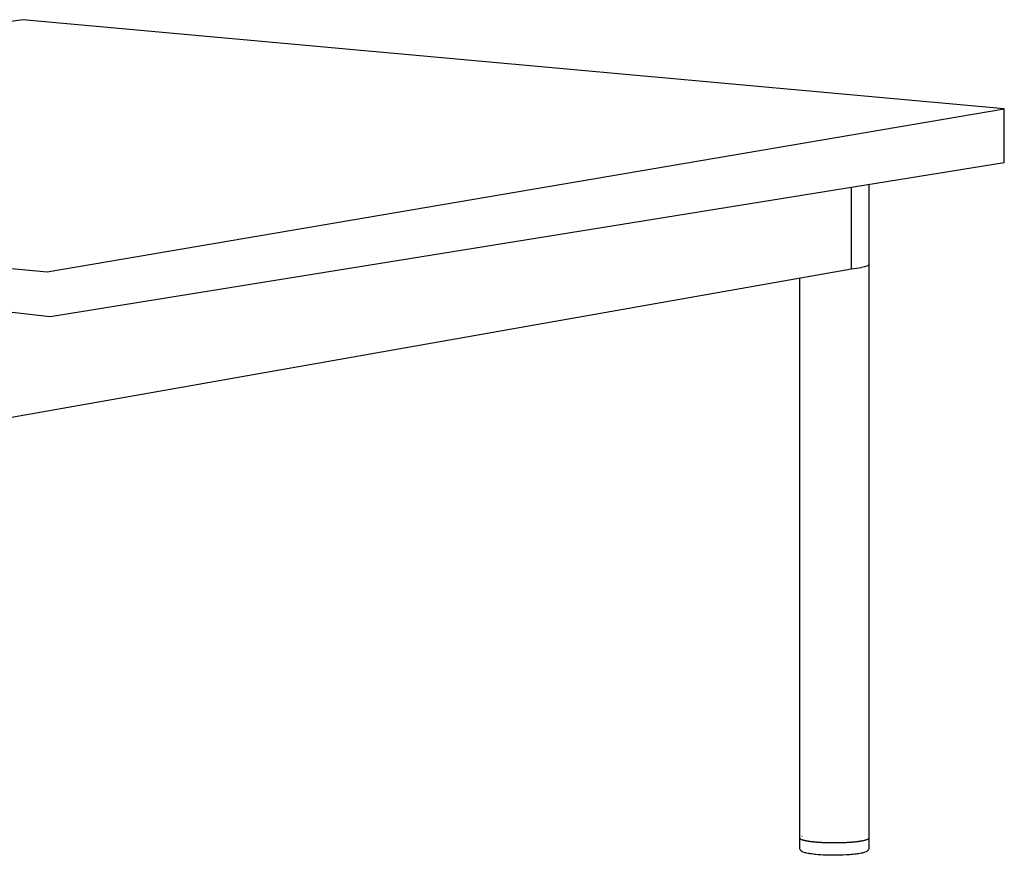
# Model space of a CAD drawing. Units: millimetres. Extents: x -2110 to 4139, y -7811 to -70.
# Drawn here: x 2834 to 3220, y -2683 to -2356 of the extents above; entities that cross this region are included whole.
import ezdxf

# ---------------------------------------------------------------- set-up
doc = ezdxf.new("R2010")
doc.units = ezdxf.units.MM
doc.layers.add('_U+6CA1_U+4FEE', color=7, linetype='Continuous')

# ---------------------------------------------------------------- blocks, each defined once
blk = doc.blocks.new('block 3236')
at = {"layer": '_U+6CA1_U+4FEE', "color": 7, "lineweight": 25, "true_color": 0xffffff}
blk.add_open_spline([(448.8, 429.268), (448.797, 429.267), (448.793, 429.265), (448.79, 429.264)], degree=3, dxfattribs=at)
blk = doc.blocks.new('block 3237')
at = {"layer": '_U+6CA1_U+4FEE', "color": 7, "lineweight": 25, "true_color": 0xffffff}
blk.add_lwpolyline([(448.754, 429.24), (448.754, 429.24)], dxfattribs=at)
blk = doc.blocks.new('block 3238')
at = {"layer": '_U+6CA1_U+4FEE', "color": 7, "lineweight": 25, "true_color": 0xffffff}
blk.add_lwpolyline([(450.1, 429.24), (450.1, 429.24)], dxfattribs=at)
blk = doc.blocks.new('block 3252')
at = {"layer": '_U+6CA1_U+4FEE', "color": 7, "lineweight": 25, "true_color": 0xffffff}
blk.add_lwpolyline([(450.102, 440.47), (450.102, 429.233)], dxfattribs=at)
blk = doc.blocks.new('block 3507')
at = {"layer": '_U+6CA1_U+4FEE', "color": 7, "lineweight": 25, "true_color": 0xffffff}
blk.add_lwpolyline([(432.773, 437.391), (449.761, 440.393)], dxfattribs=at)
blk = doc.blocks.new('block 3508')
at = {"layer": '_U+6CA1_U+4FEE', "color": 7, "lineweight": 25, "true_color": 0xffffff}
blk.add_lwpolyline([(449.761, 440.393), (449.761, 441.987)], dxfattribs=at)
blk = doc.blocks.new('block 3591')
at = {"layer": '_U+6CA1_U+4FEE', "color": 7, "lineweight": 25, "true_color": 0xffffff}
blk.add_lwpolyline([(450.102, 429.23), (450.102, 429.035)], dxfattribs=at)
blk = doc.blocks.new('block 3592')
at = {"layer": '_U+6CA1_U+4FEE', "color": 7, "lineweight": 25, "true_color": 0xffffff}
blk.add_open_spline([(450.102, 429.035), (450.102, 429.014), (450.092, 428.999), (450.081, 428.987), (450.071, 428.978), (450.06, 428.972), (450.05, 428.966), (450.036, 428.96), (450.021, 428.954), (450.006, 428.95), (449.988, 428.945), (449.969, 428.94), (449.951, 428.937), (449.918, 428.931), (449.886, 428.925), (449.853, 428.921), (449.813, 428.917), (449.774, 428.913), (449.734, 428.91)], degree=3, knots=[0, 0, 0, 0, 1, 1, 1, 2, 2, 2, 3, 3, 3, 4, 4, 4, 5, 5, 5, 6, 6, 6, 6], dxfattribs=at)
blk = doc.blocks.new('block 3593')
at = {"layer": '_U+6CA1_U+4FEE', "color": 7, "lineweight": 25, "true_color": 0xffffff}
blk.add_open_spline([(449.734, 428.91), (449.642, 428.903), (449.55, 428.899), (449.458, 428.899), (449.39, 428.898), (449.321, 428.899), (449.253, 428.902), (449.191, 428.904), (449.129, 428.908), (449.067, 428.914), (449.03, 428.918), (448.993, 428.922), (448.956, 428.928), (448.927, 428.932), (448.898, 428.938), (448.869, 428.945), (448.846, 428.95), (448.825, 428.957), (448.804, 428.966), (448.793, 428.972), (448.782, 428.979), (448.773, 428.987), (448.765, 428.995), (448.759, 429.004), (448.756, 429.014), (448.753, 429.021), (448.752, 429.028), (448.752, 429.035)], degree=3, knots=[0, 0, 0, 0, 1, 1, 1, 2, 2, 2, 3, 3, 3, 4, 4, 4, 5, 5, 5, 6, 6, 6, 7, 7, 7, 8, 8, 8, 9, 9, 9, 9], dxfattribs=at)
blk = doc.blocks.new('block 3594')
at = {"layer": '_U+6CA1_U+4FEE', "color": 7, "lineweight": 25, "true_color": 0xffffff}
blk.add_lwpolyline([(448.752, 429.035), (448.752, 429.228)], dxfattribs=at)
blk = doc.blocks.new('block 3834')
at = {"layer": '_U+6CA1_U+4FEE', "color": 7, "lineweight": 25, "true_color": 0xffffff}
blk.add_lwpolyline([(450.102, 429.233), (450.102, 429.233)], dxfattribs=at)
blk = doc.blocks.new('block 3835')
at = {"layer": '_U+6CA1_U+4FEE', "color": 7, "lineweight": 25, "true_color": 0xffffff}
blk.add_lwpolyline([(450.102, 429.231), (450.102, 429.231)], dxfattribs=at)
blk = doc.blocks.new('block 3836')
at = {"layer": '_U+6CA1_U+4FEE', "color": 7, "lineweight": 25, "true_color": 0xffffff}
blk.add_lwpolyline([(450.102, 429.23), (450.102, 429.23)], dxfattribs=at)
blk = doc.blocks.new('block 3837')
at = {"layer": '_U+6CA1_U+4FEE', "color": 7, "lineweight": 25, "true_color": 0xffffff}
blk.add_lwpolyline([(450.1, 429.227), (450.1, 429.227)], dxfattribs=at)
blk = doc.blocks.new('block 3838')
at = {"layer": '_U+6CA1_U+4FEE', "color": 7, "lineweight": 25, "true_color": 0xffffff}
blk.add_lwpolyline([(450.099, 429.225), (450.099, 429.225)], dxfattribs=at)
blk = doc.blocks.new('block 3839')
at = {"layer": '_U+6CA1_U+4FEE', "color": 7, "lineweight": 25, "true_color": 0xffffff}
blk.add_lwpolyline([(450.097, 429.222), (450.097, 429.222)], dxfattribs=at)
blk = doc.blocks.new('block 3840')
at = {"layer": '_U+6CA1_U+4FEE', "color": 7, "lineweight": 25, "true_color": 0xffffff}
blk.add_lwpolyline([(450.096, 429.22), (450.096, 429.22)], dxfattribs=at)
blk = doc.blocks.new('block 3841')
at = {"layer": '_U+6CA1_U+4FEE', "color": 7, "lineweight": 25, "true_color": 0xffffff}
blk.add_lwpolyline([(450.092, 429.217), (450.092, 429.217)], dxfattribs=at)
blk = doc.blocks.new('block 3842')
at = {"layer": '_U+6CA1_U+4FEE', "color": 7, "lineweight": 25, "true_color": 0xffffff}
blk.add_open_spline([(450.09, 429.216), (450.088, 429.215), (450.087, 429.213), (450.085, 429.212)], degree=3, dxfattribs=at)
blk = doc.blocks.new('block 3843')
at = {"layer": '_U+6CA1_U+4FEE', "color": 7, "lineweight": 25, "true_color": 0xffffff}
blk.add_lwpolyline([(450.085, 429.212), (450.085, 429.212)], dxfattribs=at)
blk = doc.blocks.new('block 3844')
at = {"layer": '_U+6CA1_U+4FEE', "color": 7, "lineweight": 25, "true_color": 0xffffff}
blk.add_open_spline([(450.083, 429.211), (450.081, 429.21), (450.078, 429.209), (450.076, 429.208)], degree=3, dxfattribs=at)
blk = doc.blocks.new('block 3845')
at = {"layer": '_U+6CA1_U+4FEE', "color": 7, "lineweight": 25, "true_color": 0xffffff}
blk.add_lwpolyline([(450.076, 429.208), (450.076, 429.208)], dxfattribs=at)
blk = doc.blocks.new('block 3846')
at = {"layer": '_U+6CA1_U+4FEE', "color": 7, "lineweight": 25, "true_color": 0xffffff}
blk.add_open_spline([(450.074, 429.207), (450.071, 429.205), (450.069, 429.204), (450.066, 429.203)], degree=3, dxfattribs=at)
blk = doc.blocks.new('block 3847')
at = {"layer": '_U+6CA1_U+4FEE', "color": 7, "lineweight": 25, "true_color": 0xffffff}
blk.add_lwpolyline([(450.066, 429.203), (450.066, 429.203)], dxfattribs=at)
blk = doc.blocks.new('block 3848')
at = {"layer": '_U+6CA1_U+4FEE', "color": 7, "lineweight": 25, "true_color": 0xffffff}
blk.add_open_spline([(450.064, 429.202), (450.061, 429.201), (450.057, 429.2), (450.053, 429.198)], degree=3, dxfattribs=at)
blk = doc.blocks.new('block 3849')
at = {"layer": '_U+6CA1_U+4FEE', "color": 7, "lineweight": 25, "true_color": 0xffffff}
blk.add_open_spline([(450.053, 429.198), (450.044, 429.195), (450.035, 429.192), (450.025, 429.19)], degree=3, dxfattribs=at)
blk = doc.blocks.new('block 3850')
at = {"layer": '_U+6CA1_U+4FEE', "color": 7, "lineweight": 25, "true_color": 0xffffff}
blk.add_lwpolyline([(450.025, 429.19), (450.025, 429.19)], dxfattribs=at)
blk = doc.blocks.new('block 3851')
at = {"layer": '_U+6CA1_U+4FEE', "color": 7, "lineweight": 25, "true_color": 0xffffff}
blk.add_open_spline([(450.024, 429.19), (450.02, 429.188), (450.015, 429.187), (450.01, 429.186)], degree=3, dxfattribs=at)
blk = doc.blocks.new('block 3852')
at = {"layer": '_U+6CA1_U+4FEE', "color": 7, "lineweight": 25, "true_color": 0xffffff}
blk.add_lwpolyline([(450.01, 429.186), (450.01, 429.186)], dxfattribs=at)
blk = doc.blocks.new('block 3853')
at = {"layer": '_U+6CA1_U+4FEE', "color": 7, "lineweight": 25, "true_color": 0xffffff}
blk.add_open_spline([(450.007, 429.185), (450.003, 429.184), (449.998, 429.183), (449.993, 429.182)], degree=3, dxfattribs=at)
blk = doc.blocks.new('block 3854')
at = {"layer": '_U+6CA1_U+4FEE', "color": 7, "lineweight": 25, "true_color": 0xffffff}
blk.add_lwpolyline([(449.993, 429.182), (449.993, 429.182)], dxfattribs=at)
blk = doc.blocks.new('block 3855')
at = {"layer": '_U+6CA1_U+4FEE', "color": 7, "lineweight": 25, "true_color": 0xffffff}
blk.add_open_spline([(449.989, 429.181), (449.985, 429.181), (449.981, 429.18), (449.976, 429.179)], degree=3, dxfattribs=at)
blk = doc.blocks.new('block 3856')
at = {"layer": '_U+6CA1_U+4FEE', "color": 7, "lineweight": 25, "true_color": 0xffffff}
blk.add_open_spline([(449.976, 429.179), (449.974, 429.178), (449.972, 429.178), (449.97, 429.178)], degree=3, dxfattribs=at)
blk = doc.blocks.new('block 3857')
at = {"layer": '_U+6CA1_U+4FEE', "color": 7, "lineweight": 25, "true_color": 0xffffff}
blk.add_open_spline([(449.97, 429.178), (449.966, 429.177), (449.962, 429.176), (449.958, 429.176)], degree=3, dxfattribs=at)
blk = doc.blocks.new('block 3858')
at = {"layer": '_U+6CA1_U+4FEE', "color": 7, "lineweight": 25, "true_color": 0xffffff}
blk.add_open_spline([(449.958, 429.176), (449.955, 429.175), (449.952, 429.174), (449.949, 429.174)], degree=3, dxfattribs=at)
blk = doc.blocks.new('block 3859')
at = {"layer": '_U+6CA1_U+4FEE', "color": 7, "lineweight": 25, "true_color": 0xffffff}
blk.add_open_spline([(449.949, 429.174), (449.946, 429.173), (449.942, 429.173), (449.939, 429.172)], degree=3, dxfattribs=at)
blk = doc.blocks.new('block 3860')
at = {"layer": '_U+6CA1_U+4FEE', "color": 7, "lineweight": 25, "true_color": 0xffffff}
blk.add_open_spline([(449.939, 429.172), (449.935, 429.172), (449.931, 429.171), (449.927, 429.17)], degree=3, dxfattribs=at)
blk = doc.blocks.new('block 3861')
at = {"layer": '_U+6CA1_U+4FEE', "color": 7, "lineweight": 25, "true_color": 0xffffff}
blk.add_open_spline([(449.927, 429.17), (449.924, 429.17), (449.921, 429.17), (449.919, 429.169)], degree=3, dxfattribs=at)
blk = doc.blocks.new('block 3862')
at = {"layer": '_U+6CA1_U+4FEE', "color": 7, "lineweight": 25, "true_color": 0xffffff}
blk.add_open_spline([(449.919, 429.169), (449.914, 429.168), (449.909, 429.168), (449.905, 429.167)], degree=3, dxfattribs=at)
blk = doc.blocks.new('block 3863')
at = {"layer": '_U+6CA1_U+4FEE', "color": 7, "lineweight": 25, "true_color": 0xffffff}
blk.add_open_spline([(449.905, 429.167), (449.902, 429.167), (449.899, 429.166), (449.897, 429.166)], degree=3, dxfattribs=at)
blk = doc.blocks.new('block 3864')
at = {"layer": '_U+6CA1_U+4FEE', "color": 7, "lineweight": 25, "true_color": 0xffffff}
blk.add_open_spline([(449.897, 429.166), (449.892, 429.165), (449.886, 429.165), (449.881, 429.164)], degree=3, dxfattribs=at)
blk = doc.blocks.new('block 3865')
at = {"layer": '_U+6CA1_U+4FEE', "color": 7, "lineweight": 25, "true_color": 0xffffff}
blk.add_open_spline([(449.881, 429.164), (449.878, 429.164), (449.876, 429.163), (449.873, 429.163)], degree=3, dxfattribs=at)
blk = doc.blocks.new('block 3866')
at = {"layer": '_U+6CA1_U+4FEE', "color": 7, "lineweight": 25, "true_color": 0xffffff}
blk.add_open_spline([(449.873, 429.163), (449.868, 429.162), (449.862, 429.162), (449.857, 429.161)], degree=3, dxfattribs=at)
blk = doc.blocks.new('block 3867')
at = {"layer": '_U+6CA1_U+4FEE', "color": 7, "lineweight": 25, "true_color": 0xffffff}
blk.add_open_spline([(449.857, 429.161), (449.854, 429.161), (449.852, 429.161), (449.849, 429.16)], degree=3, dxfattribs=at)
blk = doc.blocks.new('block 3868')
at = {"layer": '_U+6CA1_U+4FEE', "color": 7, "lineweight": 25, "true_color": 0xffffff}
blk.add_open_spline([(449.849, 429.16), (449.843, 429.16), (449.838, 429.159), (449.832, 429.158)], degree=3, dxfattribs=at)
blk = doc.blocks.new('block 3869')
at = {"layer": '_U+6CA1_U+4FEE', "color": 7, "lineweight": 25, "true_color": 0xffffff}
blk.add_open_spline([(449.832, 429.158), (449.829, 429.158), (449.826, 429.158), (449.823, 429.157)], degree=3, dxfattribs=at)
blk = doc.blocks.new('block 3870')
at = {"layer": '_U+6CA1_U+4FEE', "color": 7, "lineweight": 25, "true_color": 0xffffff}
blk.add_open_spline([(449.823, 429.157), (449.818, 429.157), (449.812, 429.156), (449.807, 429.156)], degree=3, dxfattribs=at)
blk = doc.blocks.new('block 3871')
at = {"layer": '_U+6CA1_U+4FEE', "color": 7, "lineweight": 25, "true_color": 0xffffff}
blk.add_open_spline([(449.807, 429.156), (449.803, 429.156), (449.799, 429.155), (449.796, 429.155)], degree=3, dxfattribs=at)
blk = doc.blocks.new('block 3872')
at = {"layer": '_U+6CA1_U+4FEE', "color": 7, "lineweight": 25, "true_color": 0xffffff}
blk.add_open_spline([(449.796, 429.155), (449.791, 429.154), (449.786, 429.154), (449.781, 429.154)], degree=3, dxfattribs=at)
blk = doc.blocks.new('block 3873')
at = {"layer": '_U+6CA1_U+4FEE', "color": 7, "lineweight": 25, "true_color": 0xffffff}
blk.add_open_spline([(449.781, 429.154), (449.776, 429.153), (449.772, 429.153), (449.767, 429.152)], degree=3, dxfattribs=at)
blk = doc.blocks.new('block 3874')
at = {"layer": '_U+6CA1_U+4FEE', "color": 7, "lineweight": 25, "true_color": 0xffffff}
blk.add_open_spline([(449.767, 429.152), (449.763, 429.152), (449.759, 429.152), (449.755, 429.151)], degree=3, dxfattribs=at)
blk = doc.blocks.new('block 3875')
at = {"layer": '_U+6CA1_U+4FEE', "color": 7, "lineweight": 25, "true_color": 0xffffff}
blk.add_open_spline([(449.755, 429.151), (449.749, 429.151), (449.744, 429.151), (449.738, 429.15)], degree=3, dxfattribs=at)
blk = doc.blocks.new('block 3876')
at = {"layer": '_U+6CA1_U+4FEE', "color": 7, "lineweight": 25, "true_color": 0xffffff}
blk.add_open_spline([(449.738, 429.15), (449.735, 429.15), (449.731, 429.15), (449.728, 429.15)], degree=3, dxfattribs=at)
blk = doc.blocks.new('block 3877')
at = {"layer": '_U+6CA1_U+4FEE', "color": 7, "lineweight": 25, "true_color": 0xffffff}
blk.add_open_spline([(449.728, 429.15), (449.721, 429.149), (449.714, 429.149), (449.707, 429.148)], degree=3, dxfattribs=at)
blk = doc.blocks.new('block 3878')
at = {"layer": '_U+6CA1_U+4FEE', "color": 7, "lineweight": 25, "true_color": 0xffffff}
blk.add_open_spline([(449.707, 429.148), (449.705, 429.148), (449.703, 429.148), (449.7, 429.148)], degree=3, dxfattribs=at)
blk = doc.blocks.new('block 3879')
at = {"layer": '_U+6CA1_U+4FEE', "color": 7, "lineweight": 25, "true_color": 0xffffff}
blk.add_open_spline([(449.7, 429.148), (449.692, 429.147), (449.684, 429.147), (449.676, 429.146)], degree=3, dxfattribs=at)
blk = doc.blocks.new('block 3880')
at = {"layer": '_U+6CA1_U+4FEE', "color": 7, "lineweight": 25, "true_color": 0xffffff}
blk.add_lwpolyline([(449.676, 429.146), (449.676, 429.146)], dxfattribs=at)
blk = doc.blocks.new('block 3881')
at = {"layer": '_U+6CA1_U+4FEE', "color": 7, "lineweight": 25, "true_color": 0xffffff}
blk.add_open_spline([(449.672, 429.146), (449.662, 429.146), (449.653, 429.145), (449.644, 429.145)], degree=3, dxfattribs=at)
blk = doc.blocks.new('block 3882')
at = {"layer": '_U+6CA1_U+4FEE', "color": 7, "lineweight": 25, "true_color": 0xffffff}
blk.add_open_spline([(449.644, 429.145), (449.623, 429.144), (449.601, 429.143), (449.58, 429.142)], degree=3, dxfattribs=at)
blk = doc.blocks.new('block 3883')
at = {"layer": '_U+6CA1_U+4FEE', "color": 7, "lineweight": 25, "true_color": 0xffffff}
blk.add_lwpolyline([(449.58, 429.142), (449.58, 429.142)], dxfattribs=at)
blk = doc.blocks.new('block 3884')
at = {"layer": '_U+6CA1_U+4FEE', "color": 7, "lineweight": 25, "true_color": 0xffffff}
blk.add_open_spline([(449.577, 429.142), (449.567, 429.142), (449.557, 429.141), (449.548, 429.141)], degree=3, dxfattribs=at)
blk = doc.blocks.new('block 3885')
at = {"layer": '_U+6CA1_U+4FEE', "color": 7, "lineweight": 25, "true_color": 0xffffff}
blk.add_lwpolyline([(449.548, 429.141), (449.548, 429.141)], dxfattribs=at)
blk = doc.blocks.new('block 3886')
at = {"layer": '_U+6CA1_U+4FEE', "color": 7, "lineweight": 25, "true_color": 0xffffff}
blk.add_open_spline([(449.543, 429.141), (449.533, 429.141), (449.524, 429.141), (449.515, 429.14)], degree=3, dxfattribs=at)
blk = doc.blocks.new('block 3887')
at = {"layer": '_U+6CA1_U+4FEE', "color": 7, "lineweight": 25, "true_color": 0xffffff}
blk.add_open_spline([(449.515, 429.14), (449.512, 429.14), (449.51, 429.14), (449.508, 429.14)], degree=3, dxfattribs=at)
blk = doc.blocks.new('block 3888')
at = {"layer": '_U+6CA1_U+4FEE', "color": 7, "lineweight": 25, "true_color": 0xffffff}
blk.add_open_spline([(449.508, 429.14), (449.499, 429.14), (449.49, 429.14), (449.481, 429.14)], degree=3, dxfattribs=at)
blk = doc.blocks.new('block 3889')
at = {"layer": '_U+6CA1_U+4FEE', "color": 7, "lineweight": 25, "true_color": 0xffffff}
blk.add_open_spline([(449.481, 429.14), (449.479, 429.14), (449.476, 429.14), (449.473, 429.14)], degree=3, dxfattribs=at)
blk = doc.blocks.new('block 3890')
at = {"layer": '_U+6CA1_U+4FEE', "color": 7, "lineweight": 25, "true_color": 0xffffff}
blk.add_open_spline([(449.473, 429.14), (449.45, 429.14), (449.427, 429.14), (449.404, 429.14)], degree=3, dxfattribs=at)
blk = doc.blocks.new('block 3891')
at = {"layer": '_U+6CA1_U+4FEE', "color": 7, "lineweight": 25, "true_color": 0xffffff}
blk.add_open_spline([(449.404, 429.14), (449.399, 429.14), (449.394, 429.14), (449.389, 429.14)], degree=3, dxfattribs=at)
blk = doc.blocks.new('block 3892')
at = {"layer": '_U+6CA1_U+4FEE', "color": 7, "lineweight": 25, "true_color": 0xffffff}
blk.add_open_spline([(449.389, 429.14), (449.383, 429.14), (449.376, 429.14), (449.369, 429.14)], degree=3, dxfattribs=at)
blk = doc.blocks.new('block 3893')
at = {"layer": '_U+6CA1_U+4FEE', "color": 7, "lineweight": 25, "true_color": 0xffffff}
blk.add_open_spline([(449.369, 429.14), (449.361, 429.14), (449.352, 429.14), (449.344, 429.14)], degree=3, dxfattribs=at)
blk = doc.blocks.new('block 3894')
at = {"layer": '_U+6CA1_U+4FEE', "color": 7, "lineweight": 25, "true_color": 0xffffff}
blk.add_open_spline([(449.344, 429.14), (449.341, 429.14), (449.338, 429.141), (449.335, 429.141)], degree=3, dxfattribs=at)
blk = doc.blocks.new('block 3895')
at = {"layer": '_U+6CA1_U+4FEE', "color": 7, "lineweight": 25, "true_color": 0xffffff}
blk.add_open_spline([(449.335, 429.141), (449.326, 429.141), (449.318, 429.141), (449.31, 429.141)], degree=3, dxfattribs=at)
blk = doc.blocks.new('block 3896')
at = {"layer": '_U+6CA1_U+4FEE', "color": 7, "lineweight": 25, "true_color": 0xffffff}
blk.add_open_spline([(449.31, 429.141), (449.307, 429.141), (449.304, 429.141), (449.301, 429.141)], degree=3, dxfattribs=at)
blk = doc.blocks.new('block 3897')
at = {"layer": '_U+6CA1_U+4FEE', "color": 7, "lineweight": 25, "true_color": 0xffffff}
blk.add_open_spline([(449.301, 429.141), (449.292, 429.142), (449.284, 429.142), (449.275, 429.142)], degree=3, dxfattribs=at)
blk = doc.blocks.new('block 3898')
at = {"layer": '_U+6CA1_U+4FEE', "color": 7, "lineweight": 25, "true_color": 0xffffff}
blk.add_open_spline([(449.275, 429.142), (449.273, 429.142), (449.27, 429.142), (449.268, 429.142)], degree=3, dxfattribs=at)
blk = doc.blocks.new('block 3899')
at = {"layer": '_U+6CA1_U+4FEE', "color": 7, "lineweight": 25, "true_color": 0xffffff}
blk.add_open_spline([(449.268, 429.142), (449.259, 429.143), (449.25, 429.143), (449.242, 429.143)], degree=3, dxfattribs=at)
blk = doc.blocks.new('block 3900')
at = {"layer": '_U+6CA1_U+4FEE', "color": 7, "lineweight": 25, "true_color": 0xffffff}
blk.add_open_spline([(449.242, 429.143), (449.239, 429.143), (449.237, 429.143), (449.235, 429.144)], degree=3, dxfattribs=at)
blk = doc.blocks.new('block 3901')
at = {"layer": '_U+6CA1_U+4FEE', "color": 7, "lineweight": 25, "true_color": 0xffffff}
blk.add_open_spline([(449.235, 429.144), (449.226, 429.144), (449.217, 429.144), (449.208, 429.145)], degree=3, dxfattribs=at)
blk = doc.blocks.new('block 3902')
at = {"layer": '_U+6CA1_U+4FEE', "color": 7, "lineweight": 25, "true_color": 0xffffff}
blk.add_lwpolyline([(449.208, 429.145), (449.208, 429.145)], dxfattribs=at)
blk = doc.blocks.new('block 3903')
at = {"layer": '_U+6CA1_U+4FEE', "color": 7, "lineweight": 25, "true_color": 0xffffff}
blk.add_open_spline([(449.203, 429.145), (449.194, 429.145), (449.185, 429.146), (449.176, 429.146)], degree=3, dxfattribs=at)
blk = doc.blocks.new('block 3904')
at = {"layer": '_U+6CA1_U+4FEE', "color": 7, "lineweight": 25, "true_color": 0xffffff}
blk.add_lwpolyline([(449.176, 429.146), (449.176, 429.146)], dxfattribs=at)
blk = doc.blocks.new('block 3905')
at = {"layer": '_U+6CA1_U+4FEE', "color": 7, "lineweight": 25, "true_color": 0xffffff}
blk.add_open_spline([(449.173, 429.147), (449.163, 429.147), (449.153, 429.148), (449.143, 429.148)], degree=3, dxfattribs=at)
blk = doc.blocks.new('block 3906')
at = {"layer": '_U+6CA1_U+4FEE', "color": 7, "lineweight": 25, "true_color": 0xffffff}
blk.add_open_spline([(449.143, 429.148), (449.133, 429.149), (449.124, 429.15), (449.114, 429.15)], degree=3, dxfattribs=at)
blk = doc.blocks.new('block 3907')
at = {"layer": '_U+6CA1_U+4FEE', "color": 7, "lineweight": 25, "true_color": 0xffffff}
blk.add_lwpolyline([(449.114, 429.15), (449.114, 429.15)], dxfattribs=at)
blk = doc.blocks.new('block 3908')
at = {"layer": '_U+6CA1_U+4FEE', "color": 7, "lineweight": 25, "true_color": 0xffffff}
blk.add_open_spline([(449.113, 429.15), (449.104, 429.151), (449.095, 429.152), (449.086, 429.152)], degree=3, dxfattribs=at)
blk = doc.blocks.new('block 3909')
at = {"layer": '_U+6CA1_U+4FEE', "color": 7, "lineweight": 25, "true_color": 0xffffff}
blk.add_lwpolyline([(449.086, 429.152), (449.086, 429.152)], dxfattribs=at)
blk = doc.blocks.new('block 3910')
at = {"layer": '_U+6CA1_U+4FEE', "color": 7, "lineweight": 25, "true_color": 0xffffff}
blk.add_open_spline([(449.082, 429.153), (449.075, 429.153), (449.067, 429.154), (449.06, 429.155)], degree=3, dxfattribs=at)
blk = doc.blocks.new('block 3911')
at = {"layer": '_U+6CA1_U+4FEE', "color": 7, "lineweight": 25, "true_color": 0xffffff}
blk.add_open_spline([(449.06, 429.155), (449.058, 429.155), (449.056, 429.155), (449.053, 429.155)], degree=3, dxfattribs=at)
blk = doc.blocks.new('block 3912')
at = {"layer": '_U+6CA1_U+4FEE', "color": 7, "lineweight": 25, "true_color": 0xffffff}
blk.add_open_spline([(449.053, 429.155), (449.047, 429.156), (449.041, 429.156), (449.035, 429.157)], degree=3, dxfattribs=at)
blk = doc.blocks.new('block 3913')
at = {"layer": '_U+6CA1_U+4FEE', "color": 7, "lineweight": 25, "true_color": 0xffffff}
blk.add_open_spline([(449.035, 429.157), (449.032, 429.157), (449.029, 429.158), (449.026, 429.158)], degree=3, dxfattribs=at)
blk = doc.blocks.new('block 3914')
at = {"layer": '_U+6CA1_U+4FEE', "color": 7, "lineweight": 25, "true_color": 0xffffff}
blk.add_open_spline([(449.026, 429.158), (449.02, 429.159), (449.015, 429.159), (449.01, 429.16)], degree=3, dxfattribs=at)
blk = doc.blocks.new('block 3915')
at = {"layer": '_U+6CA1_U+4FEE', "color": 7, "lineweight": 25, "true_color": 0xffffff}
blk.add_open_spline([(449.01, 429.16), (449.007, 429.16), (449.003, 429.16), (448.999, 429.161)], degree=3, dxfattribs=at)
blk = doc.blocks.new('block 3916')
at = {"layer": '_U+6CA1_U+4FEE', "color": 7, "lineweight": 25, "true_color": 0xffffff}
blk.add_open_spline([(448.999, 429.161), (448.995, 429.161), (448.991, 429.162), (448.987, 429.162)], degree=3, dxfattribs=at)
blk = doc.blocks.new('block 3917')
at = {"layer": '_U+6CA1_U+4FEE', "color": 7, "lineweight": 25, "true_color": 0xffffff}
blk.add_open_spline([(448.987, 429.162), (448.983, 429.163), (448.978, 429.163), (448.974, 429.164)], degree=3, dxfattribs=at)
blk = doc.blocks.new('block 3918')
at = {"layer": '_U+6CA1_U+4FEE', "color": 7, "lineweight": 25, "true_color": 0xffffff}
blk.add_open_spline([(448.974, 429.164), (448.971, 429.164), (448.967, 429.165), (448.964, 429.165)], degree=3, dxfattribs=at)
blk = doc.blocks.new('block 3919')
at = {"layer": '_U+6CA1_U+4FEE', "color": 7, "lineweight": 25, "true_color": 0xffffff}
blk.add_open_spline([(448.964, 429.165), (448.959, 429.166), (448.955, 429.166), (448.95, 429.167)], degree=3, dxfattribs=at)
blk = doc.blocks.new('block 3920')
at = {"layer": '_U+6CA1_U+4FEE', "color": 7, "lineweight": 25, "true_color": 0xffffff}
blk.add_open_spline([(448.95, 429.167), (448.947, 429.167), (448.945, 429.168), (448.942, 429.168)], degree=3, dxfattribs=at)
blk = doc.blocks.new('block 3921')
at = {"layer": '_U+6CA1_U+4FEE', "color": 7, "lineweight": 25, "true_color": 0xffffff}
blk.add_open_spline([(448.942, 429.168), (448.937, 429.169), (448.932, 429.17), (448.927, 429.17)], degree=3, dxfattribs=at)
blk = doc.blocks.new('block 3922')
at = {"layer": '_U+6CA1_U+4FEE', "color": 7, "lineweight": 25, "true_color": 0xffffff}
blk.add_open_spline([(448.927, 429.17), (448.925, 429.171), (448.923, 429.171), (448.921, 429.171)], degree=3, dxfattribs=at)
blk = doc.blocks.new('block 3923')
at = {"layer": '_U+6CA1_U+4FEE', "color": 7, "lineweight": 25, "true_color": 0xffffff}
blk.add_open_spline([(448.921, 429.171), (448.916, 429.172), (448.911, 429.173), (448.906, 429.174)], degree=3, dxfattribs=at)
blk = doc.blocks.new('block 3924')
at = {"layer": '_U+6CA1_U+4FEE', "color": 7, "lineweight": 25, "true_color": 0xffffff}
blk.add_open_spline([(448.906, 429.174), (448.904, 429.174), (448.902, 429.174), (448.9, 429.175)], degree=3, dxfattribs=at)
blk = doc.blocks.new('block 3925')
at = {"layer": '_U+6CA1_U+4FEE', "color": 7, "lineweight": 25, "true_color": 0xffffff}
blk.add_open_spline([(448.9, 429.175), (448.896, 429.176), (448.891, 429.176), (448.887, 429.177)], degree=3, dxfattribs=at)
blk = doc.blocks.new('block 3926')
at = {"layer": '_U+6CA1_U+4FEE', "color": 7, "lineweight": 25, "true_color": 0xffffff}
blk.add_open_spline([(448.887, 429.177), (448.885, 429.178), (448.882, 429.178), (448.88, 429.178)], degree=3, dxfattribs=at)
blk = doc.blocks.new('block 3927')
at = {"layer": '_U+6CA1_U+4FEE', "color": 7, "lineweight": 25, "true_color": 0xffffff}
blk.add_open_spline([(448.88, 429.178), (448.876, 429.179), (448.873, 429.18), (448.869, 429.181)], degree=3, dxfattribs=at)
blk = doc.blocks.new('block 3928')
at = {"layer": '_U+6CA1_U+4FEE', "color": 7, "lineweight": 25, "true_color": 0xffffff}
blk.add_open_spline([(448.869, 429.181), (448.866, 429.181), (448.864, 429.182), (448.862, 429.182)], degree=3, dxfattribs=at)
blk = doc.blocks.new('block 3929')
at = {"layer": '_U+6CA1_U+4FEE', "color": 7, "lineweight": 25, "true_color": 0xffffff}
blk.add_open_spline([(448.862, 429.182), (448.858, 429.183), (448.855, 429.183), (448.852, 429.184)], degree=3, dxfattribs=at)
blk = doc.blocks.new('block 3930')
at = {"layer": '_U+6CA1_U+4FEE', "color": 7, "lineweight": 25, "true_color": 0xffffff}
blk.add_open_spline([(448.852, 429.184), (448.849, 429.185), (448.847, 429.185), (448.844, 429.186)], degree=3, dxfattribs=at)
blk = doc.blocks.new('block 3931')
at = {"layer": '_U+6CA1_U+4FEE', "color": 7, "lineweight": 25, "true_color": 0xffffff}
blk.add_open_spline([(448.844, 429.186), (448.842, 429.187), (448.839, 429.187), (448.837, 429.188)], degree=3, dxfattribs=at)
blk = doc.blocks.new('block 3932')
at = {"layer": '_U+6CA1_U+4FEE', "color": 7, "lineweight": 25, "true_color": 0xffffff}
blk.add_open_spline([(448.837, 429.188), (448.834, 429.189), (448.831, 429.189), (448.828, 429.19)], degree=3, dxfattribs=at)
blk = doc.blocks.new('block 3933')
at = {"layer": '_U+6CA1_U+4FEE', "color": 7, "lineweight": 25, "true_color": 0xffffff}
blk.add_lwpolyline([(448.828, 429.19), (448.828, 429.19)], dxfattribs=at)
blk = doc.blocks.new('block 3934')
at = {"layer": '_U+6CA1_U+4FEE', "color": 7, "lineweight": 25, "true_color": 0xffffff}
blk.add_open_spline([(448.823, 429.191), (448.819, 429.192), (448.816, 429.193), (448.813, 429.194)], degree=3, dxfattribs=at)
blk = doc.blocks.new('block 3935')
at = {"layer": '_U+6CA1_U+4FEE', "color": 7, "lineweight": 25, "true_color": 0xffffff}
blk.add_lwpolyline([(448.813, 429.194), (448.813, 429.194)], dxfattribs=at)
blk = doc.blocks.new('block 3936')
at = {"layer": '_U+6CA1_U+4FEE', "color": 7, "lineweight": 25, "true_color": 0xffffff}
blk.add_open_spline([(448.81, 429.195), (448.806, 429.196), (448.803, 429.198), (448.8, 429.199)], degree=3, dxfattribs=at)
blk = doc.blocks.new('block 3937')
at = {"layer": '_U+6CA1_U+4FEE', "color": 7, "lineweight": 25, "true_color": 0xffffff}
blk.add_lwpolyline([(448.8, 429.199), (448.8, 429.199)], dxfattribs=at)
blk = doc.blocks.new('block 3938')
at = {"layer": '_U+6CA1_U+4FEE', "color": 7, "lineweight": 25, "true_color": 0xffffff}
blk.add_open_spline([(448.798, 429.199), (448.796, 429.2), (448.794, 429.201), (448.793, 429.201)], degree=3, dxfattribs=at)
blk = doc.blocks.new('block 3939')
at = {"layer": '_U+6CA1_U+4FEE', "color": 7, "lineweight": 25, "true_color": 0xffffff}
blk.add_open_spline([(448.793, 429.201), (448.789, 429.203), (448.786, 429.204), (448.782, 429.205)], degree=3, dxfattribs=at)
blk = doc.blocks.new('block 3940')
at = {"layer": '_U+6CA1_U+4FEE', "color": 7, "lineweight": 25, "true_color": 0xffffff}
blk.add_open_spline([(448.769, 429.212), (448.773, 429.21), (448.778, 429.207), (448.782, 429.205)], degree=3, dxfattribs=at)
blk = doc.blocks.new('block 3941')
at = {"layer": '_U+6CA1_U+4FEE', "color": 7, "lineweight": 25, "true_color": 0xffffff}
blk.add_open_spline([(448.769, 429.212), (448.767, 429.214), (448.765, 429.215), (448.763, 429.216)], degree=3, dxfattribs=at)
blk = doc.blocks.new('block 3942')
at = {"layer": '_U+6CA1_U+4FEE', "color": 7, "lineweight": 25, "true_color": 0xffffff}
blk.add_lwpolyline([(448.763, 429.216), (448.763, 429.216)], dxfattribs=at)
blk = doc.blocks.new('block 3943')
at = {"layer": '_U+6CA1_U+4FEE', "color": 7, "lineweight": 25, "true_color": 0xffffff}
blk.add_lwpolyline([(448.762, 429.217), (448.762, 429.217)], dxfattribs=at)
blk = doc.blocks.new('block 3944')
at = {"layer": '_U+6CA1_U+4FEE', "color": 7, "lineweight": 25, "true_color": 0xffffff}
blk.add_lwpolyline([(448.758, 429.221), (448.758, 429.221)], dxfattribs=at)
blk = doc.blocks.new('block 3945')
at = {"layer": '_U+6CA1_U+4FEE', "color": 7, "lineweight": 25, "true_color": 0xffffff}
blk.add_lwpolyline([(448.757, 429.222), (448.757, 429.222)], dxfattribs=at)
blk = doc.blocks.new('block 3946')
at = {"layer": '_U+6CA1_U+4FEE', "color": 7, "lineweight": 25, "true_color": 0xffffff}
blk.add_lwpolyline([(448.754, 429.226), (448.754, 429.226)], dxfattribs=at)
blk = doc.blocks.new('block 3947')
at = {"layer": '_U+6CA1_U+4FEE', "color": 7, "lineweight": 25, "true_color": 0xffffff}
blk.add_lwpolyline([(448.754, 429.227), (448.754, 429.227)], dxfattribs=at)
blk = doc.blocks.new('block 3948')
at = {"layer": '_U+6CA1_U+4FEE', "color": 7, "lineweight": 25, "true_color": 0xffffff}
blk.add_lwpolyline([(448.752, 429.23), (448.752, 429.23)], dxfattribs=at)
blk = doc.blocks.new('block 3949')
at = {"layer": '_U+6CA1_U+4FEE', "color": 7, "lineweight": 25, "true_color": 0xffffff}
blk.add_lwpolyline([(448.752, 429.232), (448.752, 429.232)], dxfattribs=at)
blk = doc.blocks.new('block 3950')
at = {"layer": '_U+6CA1_U+4FEE', "color": 7, "lineweight": 25, "true_color": 0xffffff}
blk.add_lwpolyline([(448.752, 429.234), (448.752, 440.215)], dxfattribs=at)
blk = doc.blocks.new('block 4071')
at = {"layer": '_U+6CA1_U+4FEE', "color": 7, "lineweight": 25, "true_color": 0xffffff}
blk.add_lwpolyline([(450.102, 442.048), (450.102, 440.474)], dxfattribs=at)
blk = doc.blocks.new('block 4072')
at = {"layer": '_U+6CA1_U+4FEE', "color": 7, "lineweight": 25, "true_color": 0xffffff}
blk.add_open_spline([(450.102, 440.474), (450.102, 440.452), (450.054, 440.433), (449.958, 440.416)], degree=3, dxfattribs=at)
blk = doc.blocks.new('block 4073')
at = {"layer": '_U+6CA1_U+4FEE', "color": 7, "lineweight": 25, "true_color": 0xffffff}
blk.add_open_spline([(449.762, 440.393), (449.827, 440.397), (449.893, 440.405), (449.958, 440.416)], degree=3, dxfattribs=at)

msp = doc.modelspace()

# ---------------------------------------------------------------- linework, layer by layer
for p, q in [((2835.565, -2355.77), (2439.841, -2414.514)), ((3220.436, -2390.655), (2835.565, -2355.77)), ((2845.151, -2454.643), (3220.436, -2390.655)), ((3220.436, -2411.707), (3220.436, -2390.655)), ((2846.32, -2472.056), (3220.436, -2411.707)), ((2439.841, -2414.514), (2845.151, -2454.643)), ((2438.513, -2427.145), (2846.32, -2472.056))]:
    msp.add_line(p, q)

# ---------------------------------------------------------------- block references
at = {"layer": '_U+6CA1_U+4FEE', "xscale": 20, "yscale": 20, "zscale": 20}
for name in ['block 4071', 'block 3508', 'block 4072', 'block 3507', 'block 4073', 'block 3252', 'block 3950', 'block 3594', 'block 3949', 'block 3948', 'block 3947', 'block 3237', 'block 3946', 'block 3945', 'block 3944', 'block 3943', 'block 3941', 'block 3942', 'block 3940', 'block 3939', 'block 3236', 'block 3938', 'block 3936', 'block 3937', 'block 3934', 'block 3935', 'block 3932', 'block 3933', 'block 3931', 'block 3930', 'block 3929', 'block 3928', 'block 3927', 'block 3926', 'block 3925', 'block 3924', 'block 3923', 'block 3922', 'block 3921', 'block 3920', 'block 3919', 'block 3918', 'block 3917', 'block 3916', 'block 3915', 'block 3914', 'block 3913', 'block 3912', 'block 3911', 'block 3910', 'block 3908', 'block 3909', 'block 3906', 'block 3907', 'block 3905', 'block 3903', 'block 3904', 'block 3901', 'block 3902', 'block 3900', 'block 3899', 'block 3898', 'block 3897', 'block 3896', 'block 3895', 'block 3894', 'block 3893', 'block 3892', 'block 3891', 'block 3890', 'block 3889', 'block 3888', 'block 3887', 'block 3886', 'block 3884', 'block 3885', 'block 3882', 'block 3883', 'block 3881', 'block 3879', 'block 3880', 'block 3878', 'block 3877', 'block 3876', 'block 3875', 'block 3874', 'block 3873', 'block 3872', 'block 3871', 'block 3870', 'block 3869', 'block 3868', 'block 3867', 'block 3866', 'block 3865', 'block 3864', 'block 3863', 'block 3862', 'block 3861', 'block 3860', 'block 3859', 'block 3858', 'block 3857', 'block 3856', 'block 3855', 'block 3853', 'block 3854', 'block 3851', 'block 3852', 'block 3849', 'block 3850', 'block 3848', 'block 3846', 'block 3847', 'block 3844', 'block 3845', 'block 3842', 'block 3843', 'block 3841', 'block 3840', 'block 3839', 'block 3838', 'block 3837', 'block 3238', 'block 3836', 'block 3835', 'block 3834', 'block 3591', 'block 3593', 'block 3592']:
    msp.add_blockref(name, (-5834.77, -11261.248), dxfattribs=at)

doc.saveas('drawing.dxf')
